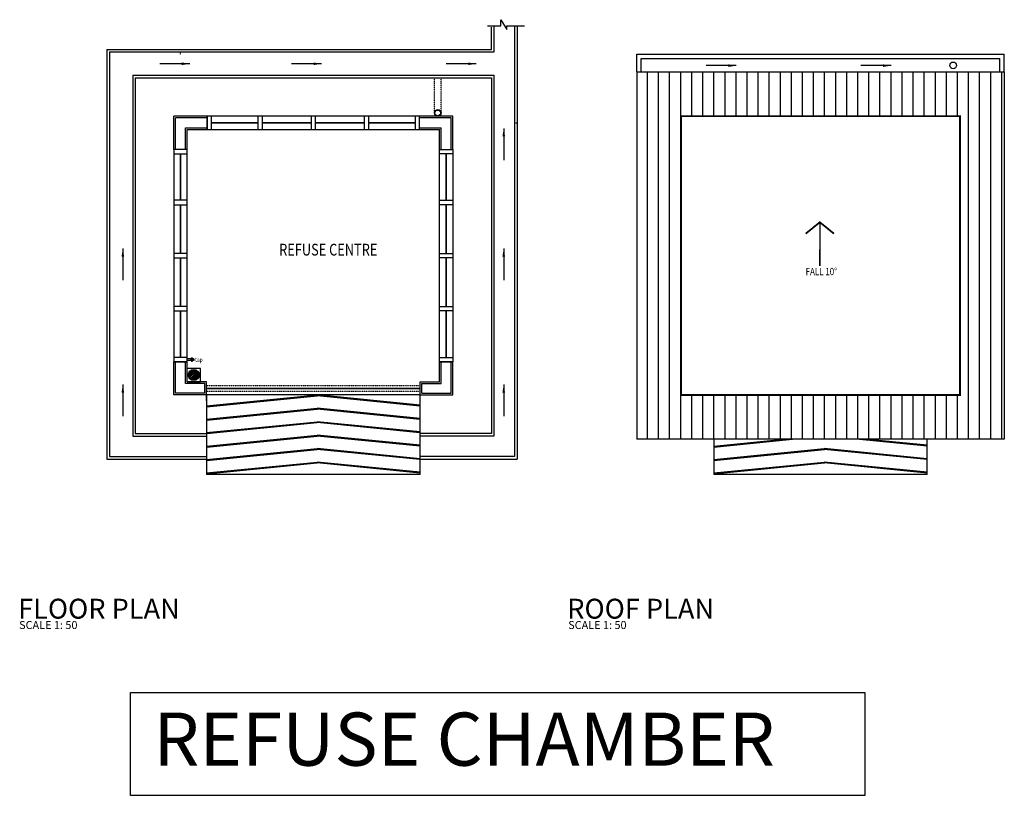
# Model space of a CAD drawing. Units: inches. Extents: x -70958 to 86080, y -112156 to 37508.
# Drawn here: x 69800 to 80918, y -19855 to -11093 of the extents above; entities that cross this region are included whole.
import ezdxf

# ---------------------------------------------------------------- set-up
doc = ezdxf.new("R2010")
doc.units = ezdxf.units.IN
doc.header["$LTSCALE"] = 5
doc.header["$MEASUREMENT"] = 0
doc.linetypes.add('DASHDOT', pattern=[1, 0.5, -0.25, 0, -0.25])
doc.linetypes.add('HIDDEN', pattern=[0.375, 0.25, -0.125])
for name, color, linetype in [('a architect', 8, 'Continuous'), ('a architect text', 8, 'Continuous'), ('ac title', 6, 'Continuous')]:
    doc.layers.add(name, color=color, linetype=linetype)
doc.styles.add('ARIAL', font='ARIAL.TTF', dxfattribs={"width": 0.8})
doc.dimstyles.new('DIM50$7', dxfattribs={"dimtxt": 90, "dimasz": 90, "dimexe": 80, "dimexo": 80, "dimgap": 40, "dimtad": 1, "dimtoh": 1, "dimdec": 0, "dimzin": 0, "dimdsep": 46, "dimtxsty": 'ARIAL', "dimcen": 0, "dimdle": 70, "dimclrd": 256, "dimclre": 256, "dimclrt": 256, "dimaunit": 1, "dimadec": 0, "dimazin": 0, "dimtfac": 1, "dimtdec": 0, "dimtmove": 0, "dimatfit": 3, "dimfxl": 1, "dimtolj": 1, "dimtzin": 0, "dimlwd": -1, "dimlwe": -1, "dimarcsym": 0})

# ---------------------------------------------------------------- blocks, each defined once
blk = doc.blocks.new('ft')
at = {"layer": 'a architect'}
for p, q in [((0, 0), (0, 150)), ((150, 150), (0, 150)), ((25, 76), (74, 125)), ((27, 61), (89, 123)), ((31, 99), (51, 119)), ((32, 49), (101, 118)), ((150, 0), (150, 150)), ((0, 0), (150, 0)), ((40, 40), (110, 110)), ((49, 32), (118, 101)), ((61, 27), (123, 89)), ((76, 25), (125, 74)), ((99, 31), (119, 51))]:
    blk.add_line(p, q, dxfattribs=at)
for radius in [62, 50]:
    blk.add_circle((75, 75), radius, dxfattribs=at)

msp = doc.modelspace()

# ---------------------------------------------------------------- hatches: boundary and pattern name
at = {"layer": 'a architect'}
h = msp.add_hatch(dxfattribs=at)
h.set_pattern_fill('LINE', color=256, scale=1000, angle=90, style=0)
h.set_pattern_definition([(90, (154764.45, -203377.65), (-125, 8e-15), [])])
h.paths.add_polyline_path([(80918, -11682), (76767, -11682), (76767, -15832), (80918, -15832)])
h.paths.add_polyline_path([(77267, -15332), (80418, -15332), (80418, -12183), (77267, -12183)], flags=16)

# ---------------------------------------------------------------- linework, layer by layer
for p, q in [((75127, -11428), (75127, -11176)), ((75157, -11457), (75157, -11163)), ((75157, -11458), (75157, -11176)), ((75386, -11163), (75386, -16026)), ((75416, -11163), (75416, -16057)), ((70786, -11428), (70786, -16057)), ((70786, -11428), (75127, -11428)), ((70816, -11458), (70816, -16027)), ((70816, -11458), (75157, -11458)), ((75386, -11457), (75386, -11770)), ((76767, -11482), (80918, -11482)), ((76767, -11682), (76767, -11482)), ((76817, -11532), (80868, -11532)), ((76817, -11682), (76817, -11532)), ((80868, -11682), (80868, -11532)), ((80918, -11682), (80918, -11482)), ((71076, -11718), (71076, -15797)), ((71076, -11718), (75156, -11718)), ((71106, -11748), (71106, -15767)), ((71106, -11748), (75126, -11748)), ((75126, -11748), (75126, -15766)), ((75156, -11718), (75156, -15797)), ((76767, -11682), (76767, -15832)), ((76767, -11682), (80918, -11682)), ((80918, -11682), (80918, -15832)), ((71916, -12183), (71541, -12183)), ((71541, -12558), (71541, -12183)), ((71560, -12558), (71560, -12202)), ((71916, -12202), (71560, -12202)), ((71916, -12333), (71916, -12183)), ((71966, -12183), (71916, -12183)), ((71916, -12183), (71916, -12333)), ((71966, -12333), (71966, -12183)), ((74266, -12183), (71966, -12183)), ((72541, -12183), (72491, -12183)), ((72491, -12183), (72491, -12333)), ((72541, -12333), (72541, -12183)), ((73141, -12183), (73091, -12183)), ((73091, -12183), (73091, -12333)), ((73141, -12333), (73141, -12183)), ((73741, -12183), (73691, -12183)), ((73691, -12183), (73691, -12333)), ((73741, -12333), (73741, -12183)), ((74316, -12183), (74266, -12183)), ((74266, -12183), (74266, -12333)), ((74691, -12183), (74316, -12183)), ((74316, -12333), (74316, -12183)), ((74672, -12202), (74316, -12202)), ((74672, -12558), (74672, -12202)), ((74691, -12558), (74691, -12183)), ((71672, -12558), (71672, -12314)), ((71672, -12314), (71916, -12314)), ((71691, -12333), (71916, -12333)), ((71691, -12558), (71691, -12333)), ((71916, -12333), (71966, -12333)), ((71966, -12333), (74266, -12333)), ((72491, -12333), (72541, -12333)), ((73091, -12333), (73141, -12333)), ((73691, -12333), (73741, -12333)), ((74266, -12333), (74316, -12333)), ((74316, -12314), (74560, -12314)), ((74316, -12333), (74541, -12333)), ((74541, -12558), (74541, -12333)), ((74560, -12558), (74560, -12314)), ((71691, -12558), (71541, -12558)), ((71541, -12558), (71541, -12608)), ((71691, -12608), (71691, -12558)), ((74541, -12558), (74691, -12558)), ((74541, -12608), (74541, -12558)), ((74691, -12558), (74691, -12608)), ((71541, -12608), (71691, -12608)), ((71541, -12608), (71541, -14908)), ((71691, -14908), (71691, -12608)), ((74691, -12608), (74541, -12608)), ((74541, -14908), (74541, -12608)), ((74691, -12608), (74691, -14908)), ((71691, -13133), (71541, -13133)), ((71541, -13133), (71541, -13183)), ((71541, -13183), (71691, -13183)), ((71691, -13183), (71691, -13133)), ((74541, -13133), (74691, -13133)), ((74541, -13183), (74541, -13133)), ((74691, -13183), (74541, -13183)), ((74691, -13133), (74691, -13183)), ((78676, -13510), (78835, -13381)), ((78835, -13381), (78835, -13782)), ((78995, -13510), (78835, -13381)), ((71691, -13733), (71541, -13733)), ((71541, -13733), (71541, -13783)), ((71541, -13783), (71691, -13783)), ((71691, -13783), (71691, -13733)), ((74541, -13733), (74691, -13733)), ((74541, -13783), (74541, -13733)), ((74691, -13783), (74541, -13783)), ((74691, -13733), (74691, -13783)), ((71691, -14333), (71541, -14333)), ((71541, -14333), (71541, -14383)), ((71691, -14383), (71691, -14333)), ((74541, -14333), (74691, -14333)), ((74541, -14383), (74541, -14333)), ((74691, -14333), (74691, -14383)), ((71541, -14383), (71691, -14383)), ((74691, -14383), (74541, -14383)), ((71691, -14908), (71541, -14908)), ((71541, -14908), (71541, -14958)), ((71541, -15332), (71541, -14958)), ((71691, -14958), (71541, -14958)), ((71541, -14958), (71691, -14958)), ((71560, -15313), (71560, -14958)), ((71672, -15201), (71672, -14958)), ((71691, -14958), (71691, -14908)), ((71764, -14925), (71691, -14925)), ((71764, -14941), (71691, -14941)), ((71691, -15182), (71691, -14958)), ((71741, -14913), (71741, -14925)), ((71741, -14940), (71741, -14953)), ((71746, -14913), (71746, -14926)), ((71746, -14940), (71746, -14953)), ((74541, -14908), (74691, -14908)), ((74541, -14958), (74541, -14908)), ((74541, -15182), (74541, -14958)), ((74541, -14958), (74691, -14958)), ((74691, -14958), (74541, -14958)), ((74560, -15201), (74560, -14958)), ((74672, -15313), (74672, -14958)), ((74691, -14908), (74691, -14958)), ((74691, -15332), (74691, -14958)), ((71892, -15201), (71672, -15201)), ((71911, -15182), (71691, -15182)), ((71892, -15313), (71892, -15201)), ((71911, -15332), (71911, -15182)), ((74321, -15332), (74321, -15182)), ((74321, -15182), (74541, -15182)), ((74340, -15313), (74340, -15201)), ((74340, -15201), (74560, -15201)), ((71911, -15332), (71541, -15332)), ((71892, -15313), (71560, -15313)), ((71911, -15396), (71911, -15332)), ((71911, -15332), (71911, -16232)), ((71911, -15455), (73159, -15332)), ((74321, -15332), (71911, -15332)), ((71912, -15465), (73160, -15342)), ((74321, -15447), (73159, -15332)), ((74320, -15457), (73159, -15342)), ((74321, -16232), (74321, -15332)), ((74321, -15332), (74691, -15332)), ((74340, -15313), (74672, -15313)), ((71911, -15607), (73159, -15483)), ((71912, -15617), (73160, -15493)), ((74321, -15598), (73159, -15483)), ((74320, -15608), (73159, -15493)), ((75386, -15520), (75386, -15832)), ((71911, -15758), (73159, -15635)), ((71912, -15768), (73160, -15645)), ((74321, -15750), (73159, -15635)), ((74320, -15760), (73159, -15645)), ((71106, -15767), (71911, -15767)), ((71911, -15910), (73159, -15786)), ((74321, -15901), (73159, -15786)), ((75126, -15766), (74321, -15766)), ((71076, -15797), (71911, -15797)), ((71912, -15920), (73160, -15796)), ((74320, -15911), (73159, -15796)), ((75156, -15796), (74321, -15796)), ((80918, -15832), (76767, -15832)), ((77637, -15832), (77637, -16232)), ((77637, -15910), (78427, -15832)), ((77638, -15920), (78528, -15832)), ((80047, -15911), (79244, -15832)), ((80047, -15901), (79345, -15832)), ((80047, -16232), (80047, -15832)), ((71911, -16061), (73159, -15938)), ((71912, -16071), (73160, -15948)), ((74321, -16053), (73159, -15938)), ((74320, -16063), (73159, -15948)), ((77637, -16061), (78886, -15938)), ((77638, -16071), (78887, -15948)), ((80047, -16063), (78885, -15948)), ((80047, -16053), (78886, -15938)), ((70786, -16057), (71911, -16057)), ((70816, -16027), (71911, -16027)), ((71911, -16213), (73159, -16090)), ((71912, -16223), (73160, -16100)), ((74321, -16204), (73159, -16090)), ((74320, -16214), (73159, -16100)), ((75386, -16026), (74321, -16026)), ((74321, -16057), (75416, -16057)), ((77637, -16213), (78886, -16090)), ((77638, -16223), (78887, -16100)), ((80047, -16214), (78885, -16100)), ((80047, -16204), (78886, -16090)), ((74321, -16232), (71911, -16232)), ((80047, -16232), (77637, -16232))]:
    msp.add_line(p, q, dxfattribs=at)
at = {"layer": 'a architect', "linetype": 'DASHDOT'}
for p, q in [((71616, -11488), (71616, -11458)), ((75386, -12258), (75416, -12258))]:
    msp.add_line(p, q, dxfattribs=at)
at = {"layer": 'a architect', "linetype": 'HIDDEN', "ltscale": 0.005}
for p, q in [((74483, -12146), (74483, -11748)), ((74558, -12146), (74558, -11748)), ((71911, -15227), (74321, -15227)), ((71911, -15288), (74321, -15288))]:
    msp.add_line(p, q, dxfattribs=at)
at = {"layer": 'a architect'}
msp.add_lwpolyline([(75081, -11163), (75232, -11163), (75232, -11093), (75302, -11204), (75302, -11163), (75500, -11163)], dxfattribs=at)
at = {"layer": 'a architect', "linetype": 'HIDDEN', "ltscale": 0.02, "const_width": 20}
msp.add_lwpolyline([(77267, -15332), (80418, -15332), (80418, -12183), (77267, -12183)], close=True, dxfattribs=at)
at = {"layer": 'a architect', "const_width": 20}
for points in [[(71966, -12258), (72491, -12258)], [(72541, -12258), (73091, -12258)], [(73141, -12258), (73691, -12258)], [(73741, -12258), (74266, -12258)], [(71616, -13133), (71616, -12608)], [(74616, -13133), (74616, -12608)], [(71616, -13733), (71616, -13183)], [(74616, -13733), (74616, -13183)], [(78995, -13510), (78835, -13381), (78676, -13510)], [(71616, -14333), (71616, -13783)], [(74616, -14333), (74616, -13783)], [(78835, -13687), (78835, -13874)], [(71616, -14908), (71616, -14383)], [(74616, -14908), (74616, -14383)]]:
    msp.add_lwpolyline(points, dxfattribs=at)
at = {"layer": 'a architect', "linetype": 'HIDDEN', "ltscale": 0.02, "const_width": 20}
msp.add_lwpolyline([(74321, -15258), (71911, -15258)], dxfattribs=at)
at = {"layer": 'a architect'}
for centre, radius in [((80342, -11609), 37.5), ((74521, -12146), 37.5), ((74521, -12146), 32.5), ((71744, -14933), 7.8), ((71744, -14913), 2.4), ((71744, -14953), 2.4)]:
    msp.add_circle(centre, radius, dxfattribs=at)
msp.add_arc((71764, -14933), 7.8, 270, 90, dxfattribs=at)
at = {"layer": 'ac title'}
msp.add_lwpolyline([(71052, -18694), (79344, -18694), (79344, -19855), (71052, -19855)], close=True, dxfattribs=at)

# ---------------------------------------------------------------- block references
at = {"layer": 'a architect'}
msp.add_blockref('ft', (71691, -15182), dxfattribs=at)

# ---------------------------------------------------------------- texts
at = {"layer": 'a architect text', "style": 'ARIAL', "width": 0.8}
msp.add_text('REFUSE CENTRE', height=132.35, dxfattribs=at).set_placement((72730, -13757))
for s, height, p in [('FALL 10%%D', 82.4, (78675, -13979)), ('tap', 49.4, (71782, -14959))]:
    msp.add_text(s, height=height, rotation=359.9999, dxfattribs=at).set_placement(p)
at = {"layer": 'ac title', "style": 'ARIAL'}
for s, height, p in [('FLOOR PLAN', 225, (69783, -17859)), ('ROOF PLAN', 225, (75983, -17859)), ('SCALE 1: 50', 90, (69794, -17976)), ('SCALE 1: 50', 90, (75994, -17976)), ('REFUSE CHAMBER', 600, (71310, -19520))]:
    msp.add_text(s, height=height, dxfattribs=at).set_placement(p)

# ---------------------------------------------------------------- leaders
at = {"layer": 'a architect'}
for points in [[(71720, -11591), (71381, -11591)], [(73208, -11591), (72869, -11591)], [(74955, -11591), (74616, -11591)], [(77892, -11612), (77553, -11612)], [(79639, -11612), (79300, -11612)], [(75266, -12322), (75266, -12678)], [(70965, -13679), (70965, -14035)], [(75266, -13679), (75266, -14035)], [(70965, -15215), (70965, -15570)], [(75266, -15215), (75266, -15570)]]:
    msp.add_leader(points, dimstyle='DIM50$7', override={"dimgap": 40, "dimtad": 0}, dxfattribs=at)

doc.saveas('drawing.dxf')
